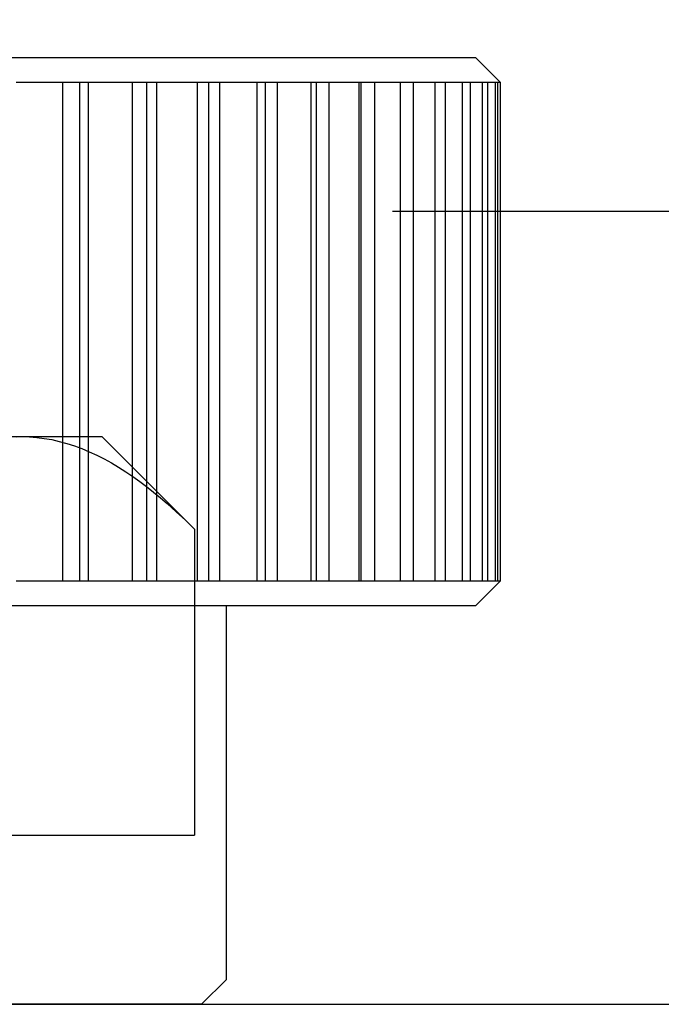
# Model space of a CAD drawing. Extents: x -0.7 to 15, y -3 to 7.8.
# Drawn here: x 9.5 to 9.7, y 0.5 to 0.8 of the extents above; entities that cross this region are included whole.
import ezdxf

# ---------------------------------------------------------------- set-up
doc = ezdxf.new("R2010")
doc.units = 0
doc.header["$MEASUREMENT"] = 0
doc.linetypes.add('DOT', pattern=[0.25, 0, -0.25])
for name, color, linetype in [('BASE', 7, 'Continuous'), ('BASE-LEGS', 7, 'Continuous'), ('BASE-LEGS-2', 7, 'Continuous'), ('RIVETSQUEEZER', 7, 'Continuous')]:
    doc.layers.add(name, color=color, linetype=linetype)

msp = doc.modelspace()

# ---------------------------------------------------------------- linework, layer by layer
at = {"layer": 'BASE', "color": 7, "linetype": 'Continuous'}
msp.add_line((9, 0.5), (13, 0.5), dxfattribs=at)
at = {"layer": 'BASE-LEGS', "color": 7, "linetype": 'Continuous'}
for p, q in [((9.07031, 0.79688), (9.67969, 0.79688)), ((9.6875, 0.78906), (9.67969, 0.79688)), ((9.55012, 0.78906), (9.53556, 0.78906)), ((9.55832, 0.78906), (9.55012, 0.78906)), ((9.55012, 0.78906), (9.55012, 0.63281)), ((9.55545, 0.78906), (9.55545, 0.63281)), ((9.57202, 0.78906), (9.55832, 0.78906)), ((9.55832, 0.63281), (9.55832, 0.78906)), ((9.57968, 0.78906), (9.57202, 0.78906)), ((9.57202, 0.78906), (9.57202, 0.63281)), ((9.57646, 0.78906), (9.57646, 0.63281)), ((9.59241, 0.78906), (9.57968, 0.78906)), ((9.57968, 0.63281), (9.57968, 0.78906)), ((9.59948, 0.78906), (9.59241, 0.78906)), ((9.59241, 0.78906), (9.59241, 0.63281)), ((9.59594, 0.78906), (9.59594, 0.63281)), ((9.61114, 0.78906), (9.59948, 0.78906)), ((9.59948, 0.63281), (9.59948, 0.78906)), ((9.61757, 0.78906), (9.61114, 0.78906)), ((9.61114, 0.78906), (9.61114, 0.63281)), ((9.61374, 0.78906), (9.61374, 0.63281)), ((9.62808, 0.78906), (9.61757, 0.78906)), ((9.61757, 0.63281), (9.61757, 0.78906)), ((9.63382, 0.78906), (9.62808, 0.78906)), ((9.62808, 0.78906), (9.62808, 0.63281)), ((9.62972, 0.78906), (9.62972, 0.63281)), ((9.6431, 0.78906), (9.63382, 0.78906)), ((9.63382, 0.63281), (9.63382, 0.78906)), ((9.6481, 0.78906), (9.6431, 0.78906)), ((9.6431, 0.78906), (9.6431, 0.63281)), ((9.64377, 0.78906), (9.64377, 0.63281)), ((9.65607, 0.78906), (9.6481, 0.78906)), ((9.6481, 0.63281), (9.6481, 0.78906)), ((9.6603, 0.78906), (9.65607, 0.78906)), ((9.65607, 0.78906), (9.65607, 0.63281)), ((9.66691, 0.78906), (9.6603, 0.78906)), ((9.6603, 0.63281), (9.6603, 0.78906)), ((9.67033, 0.78906), (9.66691, 0.78906)), ((9.66691, 0.78906), (9.66691, 0.63281)), ((9.67552, 0.78906), (9.67033, 0.78906)), ((9.67033, 0.63281), (9.67033, 0.78906)), ((9.67811, 0.78906), (9.67552, 0.78906)), ((9.67552, 0.78906), (9.67552, 0.63281)), ((9.68184, 0.78906), (9.67811, 0.78906)), ((9.67811, 0.63281), (9.67811, 0.78906)), ((9.68358, 0.78906), (9.68184, 0.78906)), ((9.68184, 0.78906), (9.68184, 0.63281)), ((9.68584, 0.78906), (9.68358, 0.78906)), ((9.68358, 0.63281), (9.68358, 0.78906)), ((9.68671, 0.78906), (9.68584, 0.78906)), ((9.68584, 0.78906), (9.68584, 0.63281)), ((9.68746, 0.78906), (9.68671, 0.78906)), ((9.68671, 0.63281), (9.68671, 0.78906)), ((9.6875, 0.78906), (9.68746, 0.78906)), ((9.68746, 0.78906), (9.68746, 0.63281)), ((9.53556, 0.63281), (9.55012, 0.63281)), ((9.55012, 0.63281), (9.55832, 0.63281)), ((9.55832, 0.63281), (9.57202, 0.63281)), ((9.57202, 0.63281), (9.57968, 0.63281)), ((9.57968, 0.63281), (9.59241, 0.63281)), ((9.59241, 0.63281), (9.59948, 0.63281)), ((9.59948, 0.63281), (9.61114, 0.63281)), ((9.61114, 0.63281), (9.61757, 0.63281)), ((9.61757, 0.63281), (9.62808, 0.63281)), ((9.62808, 0.63281), (9.63382, 0.63281)), ((9.63382, 0.63281), (9.6431, 0.63281)), ((9.6431, 0.63281), (9.6481, 0.63281)), ((9.6481, 0.63281), (9.65607, 0.63281)), ((9.65607, 0.63281), (9.6603, 0.63281)), ((9.6603, 0.63281), (9.66691, 0.63281)), ((9.66691, 0.63281), (9.67033, 0.63281)), ((9.67033, 0.63281), (9.67552, 0.63281)), ((9.67552, 0.63281), (9.67811, 0.63281)), ((9.67811, 0.63281), (9.68184, 0.63281)), ((9.67969, 0.625), (9.6875, 0.63281)), ((9.68184, 0.63281), (9.68358, 0.63281)), ((9.68358, 0.63281), (9.68584, 0.63281)), ((9.68584, 0.63281), (9.68671, 0.63281)), ((9.68671, 0.63281), (9.68746, 0.63281)), ((9.68746, 0.63281), (9.6875, 0.63281)), ((9.67969, 0.625), (9.07031, 0.625)), ((9.60156, 0.50781), (9.60156, 0.625)), ((9.59375, 0.5), (9.60156, 0.50781)), ((9.59375, 0.5), (9.15625, 0.5))]:
    msp.add_line(p, q, dxfattribs=at)
at = {"layer": 'BASE-LEGS-2', "color": 7, "linetype": 'Continuous'}
for p, q in [((9.375, 0.678), (9.53738, 0.678)), ((9.53738, 0.678), (9.5625, 0.678)), ((9.59151, 0.64899), (9.5625, 0.678)), ((9.59151, 0.64899), (9.59151, 0.553)), ((9.48325, 0.553), (9.59151, 0.553))]:
    msp.add_line(p, q, dxfattribs=at)
for points in [[(9.53568, 0.67797), (9.53738, 0.678)], [(9.53738, 0.678), (9.53973, 0.67794), (9.54207, 0.67776), (9.54442, 0.67747), (9.54676, 0.67706), (9.54912, 0.67653), (9.55149, 0.67589), (9.55384, 0.67513), (9.55618, 0.67427), (9.55853, 0.67329), (9.56087, 0.6722), (9.5632, 0.67102), (9.56551, 0.66974), (9.56774, 0.66841), (9.56995, 0.667), (9.57215, 0.66552), (9.57434, 0.66395), (9.57651, 0.66232), (9.57867, 0.66062), (9.58082, 0.65885), (9.58296, 0.65702), (9.58583, 0.65444), (9.58868, 0.65177), (9.59151, 0.64899)]]:
    msp.add_lwpolyline(points, dxfattribs=at)
at = {"layer": 'RIVETSQUEEZER', "color": 5, "linetype": 'DOT'}
msp.add_line((9.65366, 0.74875), (10.7533, 0.74875), dxfattribs=at)
msp.add_arc((9.65366, 1.49875), 0.75, 90, 270, dxfattribs=at)

doc.saveas('drawing.dxf')
